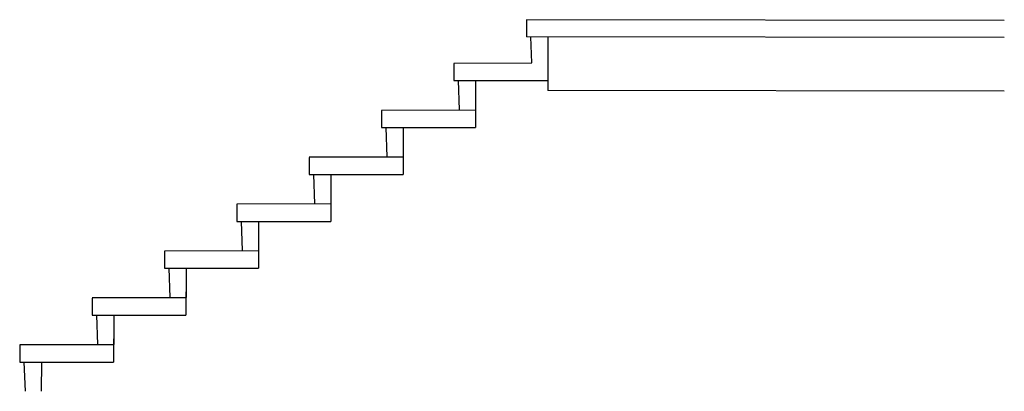
# Model space of a CAD drawing. Extents: x 78 to 88, y -136 to 340.
# Drawn here: x 81 to 84, y 338 to 340 of the extents above; entities that cross this region are included whole.
import ezdxf

# ---------------------------------------------------------------- set-up
doc = ezdxf.new("R2010")
doc.units = 0
doc.header["$MEASUREMENT"] = 0
doc.layers.add('LINHASAUXILIARES', color=4, linetype='Continuous')

msp = doc.modelspace()

# ---------------------------------------------------------------- linework, layer by layer
at = {"layer": 'LINHASAUXILIARES'}
for p, q in [((84.2631, 339.6105), (82.501, 339.6132)), ((82.501, 339.6132), (82.5011, 339.5502)), ((84.2631, 339.5475), (82.5011, 339.5502)), ((82.5213, 339.4539), (82.5174, 339.5502)), ((82.5803, 339.5501), (82.58, 339.3889)), ((82.2331, 339.4535), (82.5213, 339.4539)), ((82.2337, 339.4519), (82.2338, 339.3889)), ((82.2338, 339.3889), (82.58, 339.3889)), ((82.2502, 339.3889), (82.313, 339.3889)), ((82.2545, 339.2813), (82.2502, 339.3889)), ((82.313, 339.3889), (82.3127, 339.2163)), ((82.58, 339.3889), (82.58, 339.353)), ((84.2631, 339.3505), (82.58, 339.353)), ((81.9663, 339.2808), (82.3128, 339.2813)), ((81.967, 339.2792), (81.9671, 339.2163)), ((81.9671, 339.2163), (82.3127, 339.2163)), ((81.9834, 339.2162), (82.0463, 339.2163)), ((81.9877, 339.1086), (81.9834, 339.2162)), ((81.9877, 339.1086), (81.9834, 339.2162)), ((82.0463, 339.2163), (82.046, 339.0436)), ((82.0463, 339.2163), (82.0461, 339.1087)), ((81.6995, 339.1082), (82.0461, 339.1087)), ((81.7002, 339.1065), (81.7003, 339.0436)), ((81.7003, 339.0436), (82.046, 339.0436)), ((81.7166, 339.0436), (81.7795, 339.0436)), ((81.721, 338.9359), (81.7166, 339.0436)), ((81.721, 338.9359), (81.7166, 339.0436)), ((81.721, 338.9359), (81.7166, 339.0436)), ((81.7795, 339.0436), (81.7792, 338.8709)), ((81.7795, 339.0436), (81.7793, 338.936)), ((81.7795, 339.0436), (81.7793, 338.936)), ((81.4328, 338.9355), (81.7793, 338.936)), ((81.4334, 338.9339), (81.4335, 338.8709)), ((81.4335, 338.8709), (81.7792, 338.8709)), ((81.4498, 338.8709), (81.5127, 338.8709)), ((81.4542, 338.7633), (81.4498, 338.8709)), ((81.4542, 338.7633), (81.4498, 338.8709)), ((81.4542, 338.7633), (81.4498, 338.8709)), ((81.5127, 338.8709), (81.5124, 338.6983)), ((81.5127, 338.8709), (81.5125, 338.7634)), ((81.5127, 338.8709), (81.5125, 338.7634)), ((81.166, 338.7628), (81.5125, 338.7634)), ((81.1666, 338.7612), (81.1667, 338.6983)), ((81.1667, 338.6983), (81.5124, 338.6983)), ((81.183, 338.6982), (81.2459, 338.6983)), ((81.1874, 338.5906), (81.183, 338.6982)), ((81.1874, 338.5906), (81.183, 338.6982)), ((81.1874, 338.5906), (81.183, 338.6982)), ((81.2459, 338.6983), (81.2456, 338.5256)), ((81.2459, 338.6983), (81.2457, 338.5907)), ((81.2459, 338.6983), (81.2457, 338.5907)), ((80.8992, 338.5902), (81.2457, 338.5907)), ((80.8999, 338.5885), (80.8999, 338.5256)), ((80.8999, 338.5256), (81.2456, 338.5256)), ((80.9163, 338.5256), (80.9791, 338.5256)), ((80.9206, 338.4179), (80.9163, 338.5256)), ((80.9206, 338.4179), (80.9163, 338.5256)), ((80.9206, 338.4179), (80.9163, 338.5256)), ((80.9791, 338.5256), (80.9788, 338.3529)), ((80.9791, 338.5256), (80.979, 338.418)), ((80.9791, 338.5256), (80.979, 338.418)), ((80.6324, 338.4175), (80.979, 338.418)), ((80.6331, 338.4159), (80.6332, 338.3529)), ((80.6332, 338.3529), (80.9788, 338.3529)), ((80.6538, 338.2453), (80.6495, 338.3529)), ((80.7124, 338.353), (80.7122, 338.2454))]:
    msp.add_line(p, q, dxfattribs=at)
at = {"layer": 'LINHASAUXILIARES', "transparency": 33554546}
msp.add_xline((84.3087, 39.7045), (0, 1), dxfattribs=at)

doc.saveas('drawing.dxf')
